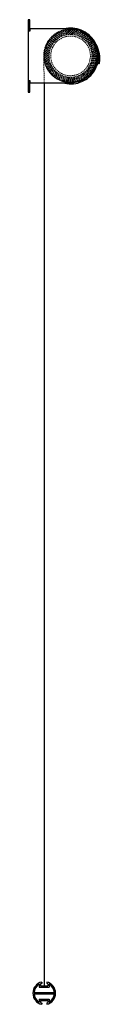
# Model space of a CAD drawing. Units: millimetres. Extents: x 2004 to 72581, y -17080 to 170.
# Drawn here: x 69370 to 69443, y -14704 to -13710 of the extents above; entities that cross this region are included whole.
import ezdxf

# ---------------------------------------------------------------- set-up
doc = ezdxf.new("R2010")
doc.units = ezdxf.units.MM
doc.linetypes.add('ACAD_ISO02W100', pattern=[15, 12, -3])
doc.linetypes.add('DASHED', pattern=[9.525, 6.35, -3.175])
doc.layers.add('Hidden', color=200, linetype='ACAD_ISO02W100', lineweight=5)

msp = doc.modelspace()

# ---------------------------------------------------------------- linework, layer by layer
for p, q in [((69386.46, -13773.91), (69386.46, -14685.45)), ((69381.46, -14683.92), (69381.46, -14686.7)), ((69381.46, -14686.7), (69391.46, -14686.7)), ((69382.71, -14683.33), (69382.71, -14685.45)), ((69382.71, -14685.45), (69390.21, -14685.45)), ((69383.96, -14681.64), (69383.96, -14682.93)), ((69388.96, -14681.64), (69388.96, -14682.93)), ((69390.21, -14683.33), (69390.21, -14685.45)), ((69391.46, -14683.92), (69391.46, -14686.7)), ((69376.23, -14692.24), (69396.69, -14692.24)), ((69376.23, -14693.49), (69396.69, -14693.49)), ((69381.46, -14699.04), (69391.46, -14699.04)), ((69381.46, -14699.04), (69381.46, -14701.81)), ((69382.71, -14700.29), (69390.21, -14700.29)), ((69382.71, -14700.29), (69382.71, -14702.41)), ((69383.96, -14702.81), (69383.96, -14704.09)), ((69388.96, -14702.81), (69388.96, -14704.09)), ((69390.21, -14700.29), (69390.21, -14702.41)), ((69391.46, -14699.04), (69391.46, -14701.81))]:
    msp.add_line(p, q)
at = {"color": 0}
for points in [[(69371.79, -13712.39), (69371.79, -13711.9), (69371.79, -13711.3), (69371.79, -13710.94), (69371.79, -13710.58), (69371.79, -13710.46), (69371.79, -13710.33), (69370.22, -13710.33), (69370.22, -13710.46), (69370.22, -13710.58), (69370.22, -13710.94), (69370.22, -13711.3), (69370.22, -13711.9), (69370.22, -13712.39)], [(69370.22, -13712.39), (69370.22, -13721.81), (69370.22, -13721.94)], [(69371.79, -13721.81), (69371.79, -13712.39)], [(69372.03, -13721.81), (69371.43, -13721.81), (69370.94, -13721.81), (69370.58, -13721.81), (69370.34, -13721.81), (69370.22, -13721.81)], [(69370.22, -13721.94), (69370.22, -13771.73)], [(69371.31, -13721.94), (69370.94, -13721.94), (69370.58, -13721.94), (69370.34, -13721.94), (69370.22, -13721.94)], [(69372.03, -13721.94), (69371.31, -13721.94)], [(69372.03, -13773.91), (69413.12, -13773.91), (69415.18, -13773.91), (69417.35, -13773.55), (69419.41, -13773.19), (69421.46, -13772.58), (69423.52, -13771.85), (69425.33, -13771.01), (69427.26, -13769.92), (69428.95, -13768.83), (69430.77, -13767.38), (69432.22, -13766.05), (69433.67, -13764.48), (69435, -13762.79), (69436.2, -13760.98), (69437.29, -13759.17), (69438.14, -13757.23), (69438.86, -13755.18), (69439.47, -13753.12), (69439.83, -13751.07), (69440.2, -13748.89), (69440.2, -13746.84), (69440.2, -13744.66), (69439.83, -13742.49), (69439.47, -13740.55), (69438.86, -13738.38), (69438.14, -13736.44), (69437.29, -13734.51), (69436.2, -13732.7), (69435, -13730.88), (69433.67, -13729.19), (69432.22, -13727.62), (69430.77, -13726.17), (69428.95, -13724.84), (69427.26, -13723.63), (69425.33, -13722.66), (69423.52, -13721.7), (69421.46, -13720.97), (69419.41, -13720.37), (69417.35, -13720.01), (69415.18, -13719.77), (69413.12, -13719.64)], [(69413.12, -13719.64), (69372.03, -13719.64)], [(69372.03, -13719.64), (69372.03, -13719.76), (69372.03, -13720), (69372.03, -13720.24), (69372.03, -13720.73), (69372.03, -13721.09), (69372.03, -13721.69), (69372.03, -13721.94)], [(69405.15, -13773.91), (69407.2, -13774.51), (69409.38, -13774.87), (69411.55, -13775.12), (69413.73, -13775.12), (69416.02, -13775), (69418.2, -13774.75), (69420.25, -13774.27), (69422.43, -13773.55), (69424.48, -13772.82), (69426.42, -13771.85), (69428.35, -13770.77), (69430.16, -13769.56), (69431.86, -13768.11), (69433.43, -13766.66), (69434.88, -13764.96), (69436.21, -13763.15), (69437.42, -13761.34), (69438.5, -13759.4), (69439.35, -13757.35), (69440.08, -13755.42), (69440.68, -13753.24), (69441.16, -13751.06), (69441.29, -13748.89), (69441.4, -13746.71), (69441.29, -13744.54), (69440.92, -13742.36), (69440.56, -13740.19), (69439.83, -13738.01), (69439.11, -13735.96), (69438.26, -13734.02), (69437.05, -13732.09), (69435.85, -13730.28), (69434.4, -13728.58), (69432.94, -13726.89), (69431.37, -13725.44), (69429.56, -13724.11), (69427.75, -13722.9), (69425.82, -13721.81), (69423.88, -13720.97), (69421.7, -13720.24), (69419.65, -13719.64), (69417.48, -13719.16), (69415.3, -13718.92), (69413.12, -13718.92), (69410.95, -13718.92), (69408.77, -13719.28), (69406.6, -13719.64)], [(69442.37, -13753.97), (69442.61, -13751.67), (69442.61, -13749.38), (69442.49, -13746.96), (69442.13, -13744.66), (69441.65, -13742.37), (69441.04, -13740.19), (69440.2, -13737.9), (69439.23, -13735.84)], [(69440.92, -13741.76), (69441.04, -13741.52), (69441.04, -13741.28)], [(69441.04, -13752.4), (69440.92, -13753.85), (69440.92, -13754.09), (69441.16, -13754.46), (69441.4, -13754.57), (69441.77, -13754.57), (69442.01, -13754.57), (69442.37, -13754.33), (69442.37, -13753.97)], [(69436.08, -13763.5), (69436.08, -13763.5)], [(69436.09, -13763.52), (69436.09, -13763.52)], [(69370.22, -13771.73), (69370.34, -13771.73), (69370.58, -13771.73), (69370.94, -13771.73), (69371.31, -13771.73), (69372.03, -13771.73)], [(69370.22, -13771.73), (69370.34, -13771.73), (69370.58, -13771.73), (69370.94, -13771.73), (69371.43, -13771.73), (69372.03, -13771.73)], [(69370.22, -13771.73), (69370.22, -13771.73)], [(69370.22, -13771.73), (69370.22, -13781.28)], [(69371.79, -13781.28), (69371.79, -13771.73)], [(69372.03, -13771.73), (69372.03, -13771.97)], [(69372.03, -13771.97), (69372.03, -13772.46), (69372.03, -13772.94), (69372.03, -13773.3), (69372.03, -13773.67), (69372.03, -13773.91), (69372.03, -13773.91)], [(69370.22, -13781.28), (69370.22, -13781.88), (69370.22, -13782.25), (69370.22, -13782.73), (69370.22, -13782.97), (69370.22, -13783.21), (69370.22, -13783.33), (69371.79, -13783.33)], [(69371.79, -13783.33), (69371.79, -13783.21), (69371.79, -13782.97), (69371.79, -13782.73), (69371.79, -13782.25), (69371.79, -13781.88), (69371.79, -13781.28)]]:
    msp.add_lwpolyline(points, dxfattribs=at)
for radius, start, end in [(11.5, 102.55586, 257.44414), (10.25, 119.1964, 176.50419), (10.25, 104.11698, 111.46013), (11.5, 282.55586, 77.44414), (10.25, 68.53987, 75.88302), (10.25, 3.49581, 60.8036), (10.25, 183.49581, 240.8036), (10.25, 299.1964, 356.50419), (10.25, 248.53987, 255.88302), (10.25, 284.11698, 291.46013)]:
    msp.add_arc((69386.46, -14692.87), radius, start, end)
at = {"layer": 'Hidden', "linetype": 'DASHED', "lineweight": 5, "ltscale": 0.2}
msp.add_line((69385.92, -13746.84), (69386.46, -13773.91), dxfattribs=at)
for centre, radius in [((69413.06, -13746.76), 27.14), ((69413.06, -13746.84), 26.6), ((69413.06, -13746.84), 25.6), ((69413.06, -13746.84), 24.6), ((69413.06, -13746.84), 23.6), ((69413.06, -13746.84), 22.6), ((69413.06, -13746.84), 21.6), ((69413.06, -13746.84), 20)]:
    msp.add_circle(centre, radius, dxfattribs=at)
at = {"layer": 'Hidden'}
msp.add_circle((69413.06, -13746.84), 26.5, dxfattribs=at)

doc.saveas('drawing.dxf')
